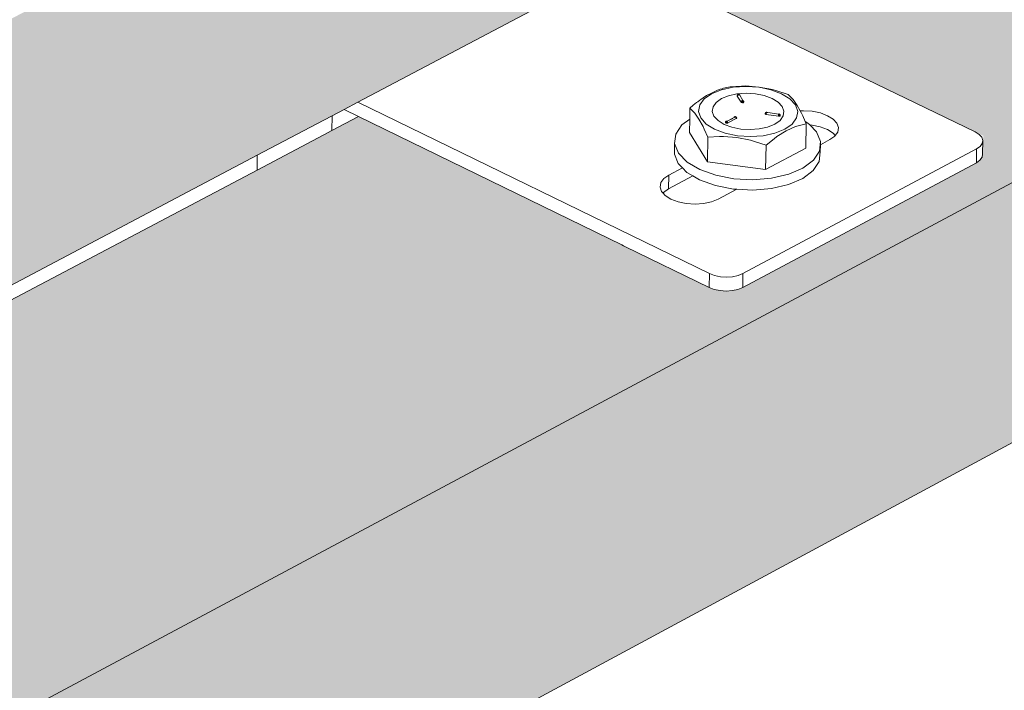
# Model space of a CAD drawing. Units: millimetres. Extents: x 119148 to 151903, y -281454 to -261091.
# Drawn here: x 146888 to 147051, y -275675 to -275564 of the extents above; entities that cross this region are included whole.
import ezdxf

# ---------------------------------------------------------------- set-up
doc = ezdxf.new("R2010")
doc.units = ezdxf.units.MM
for name, color, linetype, lineweight in [('Resysta_Cladding Profile', 132, 'Continuous', 9), ('Resysta_Hatch', 140, 'Continuous', 0), ('Resysta_U Bracket', 63, 'Continuous', 0), ('Substructure by others', 11, 'Continuous', 15)]:
    doc.layers.add(name, color=color, linetype=linetype, lineweight=lineweight)

msp = doc.modelspace()

# ---------------------------------------------------------------- hatches: boundary and pattern name
at = {"layer": 'Resysta_Hatch', "true_color": 0xcc6d28}
h = msp.add_hatch(color=32, dxfattribs=at)
h.dxf.hatch_style = 1
h.paths.add_polyline_path([(145142.9, -276612.93), (145145.47, -276662.25), (148417.33, -274897.8), (148419.96, -274859.15)])
h.paths.add_polyline_path([(145136.08, -276482.26), (145138.68, -276532.07), (145162.22, -276519.63), (146009.17, -276072.07), (146055.47, -276047.61), (146068.36, -276040.8), (146069.64, -276040.12), (146071.58, -276039.09), (146073.77, -276037.94), (146125.06, -276010.84), (146132.38, -276006.97), (146879.55, -275612.14), (146927.49, -275586.8), (146938.49, -275580.99), (146939.81, -275580.29), (146941.83, -275579.23), (146944.09, -275578.03), (146987.86, -275554.9), (146993.14, -275552.11), (147627.1, -275217.11), (147675.78, -275191.38), (147685.28, -275186.37), (147686.62, -275185.66), (147688.67, -275184.58), (147690.96, -275183.37), (147728.76, -275163.39), (147732.48, -275161.43), (148250.58, -274887.65), (148299.39, -274861.85), (148316.02, -274853.06), (148317.98, -274852.03), (148320.03, -274850.94), (148322.33, -274849.73), (148355.42, -274832.25), (148424.26, -274795.87), (148426.91, -274756.94)])
h.paths.add_polyline_path([(145129.2, -276350.28), (145131.82, -276400.58), (145155.49, -276388.34), (146006.83, -275947.78), (146053.35, -275923.71), (146066.3, -275917.01), (146067.59, -275916.34), (146070.06, -275915.06), (146121.59, -275888.39), (146130.63, -275883.72), (146881.11, -275495.35), (146929.25, -275470.44), (146940.3, -275464.73), (146941.63, -275464.04), (146944.19, -275462.71), (146988.14, -275439.97), (146995.17, -275436.33), (147631.53, -275107.03), (147680.38, -275081.75), (147689.91, -275076.81), (147691.26, -275076.12), (147693.85, -275074.77), (147731.78, -275055.15), (147737.27, -275052.31), (148257.04, -274783.33), (148306, -274758), (148322.68, -274749.36), (148324.65, -274748.34), (148327.25, -274747), (148360.43, -274729.83), (148431.24, -274693.19), (148433.91, -274653.97)])
h.paths.add_polyline_path([(145122.24, -276216.97), (145124.89, -276267.78), (145148.69, -276255.73), (146004.47, -275822.33), (146051.21, -275798.66), (146064.23, -275792.07), (146066.23, -275791.05), (146118.01, -275764.83), (146128.87, -275759.33), (146882.69, -275377.56), (146931.03, -275353.08), (146942.12, -275347.47), (146944.19, -275346.42), (146988.32, -275324.07), (146997.22, -275319.56), (147635.99, -274996.1), (147685.02, -274971.23), (147694.58, -274966.39), (147696.68, -274965.33), (147734.73, -274946.05), (147742.1, -274942.32), (148263.56, -274678.24), (148312.67, -274653.37), (148329.4, -274644.89), (148332.12, -274643.51), (148365.4, -274626.66), (148438.27, -274589.76), (148440.96, -274550.25)])
h.paths.add_polyline_path([(145115.22, -276082.32), (145117.89, -276133.65), (145141.82, -276121.79), (146002.09, -275695.71), (146049.06, -275672.44), (146127.08, -275633.8), (146884.28, -275258.76), (146932.82, -275234.72), (146999.28, -275201.8), (147640.49, -274884.21), (147689.69, -274859.84), (147746.97, -274831.47), (148270.12, -274572.35), (148319.38, -274547.96), (148369.54, -274523.11), (148445.35, -274485.56), (148448.06, -274445.77)])
h.paths.add_polyline_path([(145108.12, -275946.3), (145110.82, -275998.15), (145134.89, -275986.5), (145999.68, -275567.89), (146046.88, -275545.05), (146125.28, -275507.09), (146885.88, -275138.92), (146934.63, -275115.33), (147001.36, -275083.02), (147645.02, -274771.46), (147694.39, -274747.56), (147751.88, -274719.73), (148276.74, -274465.67), (148326.14, -274441.76), (148376.45, -274417.4), (148452.49, -274380.6), (148455.21, -274340.51)])
h.paths.add_polyline_path([(145107.23, -275805.92), (145100.95, -275808.89), (145103.68, -275861.27), (145127.88, -275849.83), (145997.25, -275438.87), (146044.68, -275416.45), (146123.47, -275379.21), (146887.5, -275018.04), (146936.45, -274994.9), (147003.46, -274963.23), (147649.59, -274657.79), (147699.14, -274634.37), (147756.83, -274607.1), (148283.4, -274358.18), (148332.95, -274334.76), (148383.42, -274310.9), (148459.68, -274274.85), (148462.42, -274234.47)])
h = msp.add_hatch(color=32, dxfattribs=at)
h.dxf.hatch_style = 1
h.paths.add_polyline_path([(148419.96, -274859.15), (148413.05, -274856.55), (148413, -274857.28), (148382.71, -274873.47), (148380.68, -274873.59), (148378.56, -274873.22), (148378.56, -274873.12), (148322.35, -274851.82), (148317.84, -274854.2), (148315.88, -274855.24), (148299.25, -274864.03), (148250.44, -274889.83), (147731.1, -275164.39), (147787.38, -275188.19), (147787.34, -275189.48), (147787.33, -275189.49), (147787.23, -275191.64), (147786.5, -275192.17), (147752.54, -275210.32), (147750.36, -275210.46), (147748.15, -275210.05), (147748.16, -275209.93), (147691.02, -275185.58), (147686.52, -275187.95), (147685.18, -275188.66), (147675.69, -275193.68), (147627.01, -275219.42), (146993.1, -275554.54), (146990.24, -275556.05), (147047.13, -275583.62), (147047.01, -275584.35), (147046.95, -275587.33), (147045.96, -275588.03), (147006.99, -275608.86), (147005.28, -275609.23), (147003.21, -275609.09), (147001.94, -275608.61), (146988.17, -275601.88), (146987.83, -275601.75), (146987.56, -275601.58), (146944.2, -275580.39), (146939.78, -275582.73), (146938.45, -275583.43), (146927.46, -275589.24), (146879.52, -275614.59), (146132.42, -276009.55), (146127.43, -276012.18), (146183.93, -276044.23), (146184.19, -276045.65), (146184.14, -276045.71), (146184.17, -276048.49), (146182.84, -276049.41), (146137.15, -276073.83), (146135.22, -276074.27), (146133.01, -276074.11), (146131.71, -276073.54), (146073.96, -276040.45), (146069.68, -276042.71), (146068.4, -276043.39), (146055.51, -276050.2), (146009.22, -276074.67), (145162.36, -276522.38), (145140.13, -276534.13), (145195.83, -276572.02), (145195.86, -276573.33), (145196.04, -276576.24), (145194.27, -276578.21), (145194.26, -276577.86), (145140.19, -276606.76), (145138.02, -276607.27), (145135.64, -276607.08), (145135.2, -276606.85), (145136.25, -276607.13), (145137.42, -276607.22), (145138.63, -276607.13), (145139.79, -276606.85), (145140.84, -276606.41), (145140.7, -276603.81), (145139.12, -276604.48), (145136.65, -276604.67), (145134.7, -276604.16), (145073.02, -276561.73), (145072.54, -276561.48), (145071.64, -276561.37), (145071.32, -276562.4), (145071.29, -276563.03), (145071.75, -276571.38), (145136.8, -276616.2), (145142.9, -276612.93)])
h.paths.add_polyline_path([(145077.45, -276567.27), (145073.44, -276569.39), (145073.16, -276564.31)], flags=16)

# ---------------------------------------------------------------- linework, layer by layer
at = {"layer": 'Resysta_Cladding Profile'}
for p, q in [((145142.9, -276612.93), (148419.96, -274859.15)), ((145145.47, -276662.25), (148417.33, -274897.8)), ((146944.09, -275578.03), (146987.86, -275554.9)), ((146941.83, -275579.23), (146944.09, -275578.03)), ((146939.81, -275580.29), (146941.83, -275579.23)), ((146927.49, -275586.8), (146938.49, -275580.99)), ((146938.49, -275580.99), (146939.81, -275580.29)), ((146939.78, -275582.73), (146944.2, -275580.39)), ((146938.45, -275583.43), (146939.78, -275582.73)), ((146927.46, -275589.24), (146938.45, -275583.43)), ((146879.55, -275612.14), (146927.49, -275586.8)), ((146879.52, -275614.59), (146927.46, -275589.24))]:
    msp.add_line(p, q, dxfattribs=at)
at = {"layer": 'Resysta_U Bracket'}
for p, q in [((147045.74, -275582.95), (146990.24, -275556.05)), ((147002.64, -275576.38), (147002.08, -275576.67)), ((147003.96, -275575.99), (147002.33, -275576.65)), ((147003.19, -275576.14), (147002.64, -275576.38)), ((147003.61, -275575.98), (147003.19, -275576.14)), ((147003.75, -275575.93), (147003.61, -275575.98)), ((147004.07, -275575.85), (147003.75, -275575.93)), ((147005.89, -275575.58), (147003.96, -275575.99)), ((147004.3, -275575.75), (147004.07, -275575.85)), ((147004.84, -275575.61), (147004.3, -275575.75)), ((147005.38, -275575.51), (147004.84, -275575.61)), ((147007.28, -275575.41), (147005.38, -275575.51)), ((147007.98, -275575.44), (147005.89, -275575.58)), ((147007.95, -275575.38), (147007.28, -275575.41)), ((147010.1, -275575.58), (147007.95, -275575.38)), ((147010.1, -275575.58), (147007.98, -275575.44)), ((147010.17, -275575.55), (147010.1, -275575.58)), ((147012.39, -275575.98), (147010.17, -275575.55)), ((147012.1, -275575.99), (147010.17, -275575.55)), ((147013.85, -275576.65), (147012.1, -275575.99)), ((147013.06, -275576.18), (147012.39, -275575.98)), ((147014.95, -275576.8), (147013.06, -275576.18)), ((147001.98, -275606.32), (146944.09, -275578.03)), ((147000.08, -275577.97), (146999.85, -275578.11)), ((147000.41, -275577.7), (147000.08, -275577.97)), ((147001.11, -275577.5), (147000.38, -275578.5)), ((147000.54, -275577.61), (147000.41, -275577.7)), ((147000.96, -275577.32), (147000.54, -275577.61)), ((147001.52, -275576.97), (147000.96, -275577.32)), ((147001.11, -275577.5), (147002.33, -275576.65)), ((147002.08, -275576.67), (147001.52, -275576.97)), ((147003.96, -275577.47), (147003.09, -275578.1)), ((147005.13, -275576.99), (147003.96, -275577.47)), ((147006.52, -275576.69), (147005.13, -275576.99)), ((147008.03, -275576.58), (147006.52, -275576.69)), ((147006.59, -275576.95), (147006.56, -275576.98)), ((147006.56, -275577.04), (147006.56, -275576.98)), ((147006.56, -275577.04), (147006.57, -275577.01)), ((147006.57, -275577.07), (147006.56, -275577.04)), ((147006.57, -275577.01), (147006.59, -275576.95)), ((147006.57, -275577.07), (147007.19, -275578.07)), ((147006.59, -275576.95), (147006.6, -275576.9)), ((147006.59, -275576.95), (147006.62, -275576.91)), ((147006.6, -275576.9), (147006.63, -275576.86)), ((147006.6, -275576.9), (147006.62, -275576.91)), ((147006.68, -275576.8), (147006.63, -275576.86)), ((147006.68, -275576.83), (147006.63, -275576.86)), ((147006.63, -275576.86), (147006.65, -275576.83)), ((147006.63, -275576.86), (147006.67, -275576.86)), ((147006.65, -275576.83), (147006.68, -275576.8)), ((147006.68, -275576.83), (147006.65, -275576.83)), ((147006.66, -275576.82), (147006.67, -275576.86)), ((147006.67, -275576.86), (147006.68, -275576.83)), ((147006.68, -275576.8), (147006.74, -275576.78)), ((147006.79, -275576.77), (147006.74, -275576.78)), ((147006.79, -275576.77), (147006.74, -275576.78)), ((147006.74, -275576.78), (147006.75, -275576.82)), ((147006.74, -275576.78), (147006.8, -275576.78)), ((147006.75, -275576.82), (147006.8, -275576.81)), ((147006.79, -275576.84), (147006.75, -275576.82)), ((147006.79, -275576.77), (147006.76, -275576.77)), ((147006.8, -275576.78), (147006.76, -275576.79)), ((147006.8, -275576.81), (147006.76, -275576.79)), ((147006.85, -275576.78), (147006.79, -275576.77)), ((147006.83, -275576.77), (147006.79, -275576.78)), ((147006.84, -275576.8), (147006.79, -275576.78)), ((147006.84, -275576.8), (147006.79, -275576.8)), ((147006.79, -275576.84), (147006.79, -275576.8)), ((147006.81, -275576.82), (147006.79, -275576.84)), ((147006.8, -275576.9), (147006.79, -275576.84)), ((147006.83, -275576.84), (147006.79, -275576.84)), ((147006.83, -275576.85), (147006.79, -275576.89)), ((147006.8, -275576.78), (147006.84, -275576.79)), ((147006.84, -275576.79), (147006.8, -275576.81)), ((147006.84, -275576.8), (147006.8, -275576.81)), ((147006.8, -275576.9), (147006.85, -275576.89)), ((147006.84, -275576.8), (147006.85, -275576.78)), ((147006.9, -275576.79), (147006.84, -275576.8)), ((147006.9, -275576.79), (147006.84, -275576.79)), ((147006.9, -275576.8), (147006.84, -275576.79)), ((147006.89, -275576.81), (147006.84, -275576.79)), ((147006.9, -275576.79), (147006.85, -275576.78)), ((147006.85, -275576.89), (147006.87, -275576.91)), ((147006.92, -275576.81), (147006.88, -275576.8)), ((147006.94, -275576.82), (147006.9, -275576.79)), ((147006.97, -275576.85), (147006.94, -275576.82)), ((147006.99, -275576.88), (147006.97, -275576.85)), ((147007.5, -275577.8), (147006.99, -275576.88)), ((147007.19, -275578.07), (147007.21, -275578.1)), ((147007.22, -275577.93), (147007.26, -275577.88)), ((147007.22, -275577.93), (147007.28, -275577.9)), ((147007.22, -275577.93), (147007.24, -275577.95)), ((147007.24, -275577.95), (147007.28, -275577.9)), ((147007.24, -275577.95), (147007.28, -275577.98)), ((147007.26, -275577.88), (147007.3, -275577.84)), ((147007.26, -275577.88), (147007.28, -275577.9)), ((147007.26, -275578.06), (147007.31, -275578.05)), ((147007.26, -275578.06), (147007.31, -275578.11)), ((147007.3, -275577.84), (147007.28, -275577.9)), ((147007.28, -275577.9), (147007.32, -275577.89)), ((147007.28, -275577.9), (147007.32, -275577.89)), ((147007.28, -275577.9), (147007.28, -275577.98)), ((147007.28, -275577.9), (147007.34, -275577.93)), ((147007.3, -275577.84), (147007.36, -275577.81)), ((147007.3, -275577.84), (147007.36, -275577.85)), ((147007.31, -275578.11), (147007.31, -275578.05)), ((147007.36, -275577.85), (147007.32, -275577.89)), ((147007.32, -275577.89), (147007.39, -275577.91)), ((147007.34, -275577.93), (147007.32, -275577.89)), ((147007.34, -275577.93), (147007.39, -275577.91)), ((147007.45, -275577.8), (147007.36, -275577.81)), ((147007.36, -275577.85), (147007.36, -275577.81)), ((147007.4, -275577.81), (147007.36, -275577.81)), ((147007.36, -275577.85), (147007.4, -275577.81)), ((147007.36, -275577.85), (147007.42, -275577.86)), ((147007.37, -275578), (147007.42, -275578.01)), ((147007.37, -275578.06), (147007.37, -275578)), ((147007.37, -275578), (147007.42, -275578.07)), ((147007.37, -275578.06), (147007.42, -275578.07)), ((147007.45, -275577.8), (147007.4, -275577.81)), ((147007.42, -275577.86), (147007.4, -275577.81)), ((147007.42, -275577.86), (147007.45, -275577.8)), ((147007.42, -275577.86), (147007.46, -275577.85)), ((147007.42, -275578.01), (147007.48, -275578.03)), ((147007.42, -275578.07), (147007.42, -275578.01)), ((147007.42, -275578.07), (147007.48, -275578.03)), ((147007.42, -275578.13), (147007.42, -275578.07)), ((147007.42, -275578.07), (147007.48, -275578.09)), ((147007.42, -275578.13), (147007.48, -275578.09)), ((147007.45, -275577.8), (147007.5, -275577.8)), ((147007.46, -275577.85), (147007.45, -275577.8)), ((147007.49, -275577.91), (147007.46, -275577.85)), ((147007.47, -275577.94), (147007.49, -275577.91)), ((147007.47, -275577.94), (147007.49, -275577.91)), ((147007.47, -275577.94), (147007.52, -275577.96)), ((147007.48, -275578.03), (147007.53, -275578.02)), ((147007.48, -275578.09), (147007.48, -275578.03)), ((147007.55, -275577.95), (147007.49, -275577.91)), ((147007.52, -275577.96), (147007.49, -275577.91)), ((147007.5, -275577.8), (147007.53, -275577.83)), ((147007.52, -275577.86), (147007.53, -275577.83)), ((147007.56, -275577.9), (147007.52, -275577.86)), ((147007.52, -275577.86), (147007.56, -275577.86)), ((147007.52, -275577.96), (147007.55, -275577.95)), ((147007.53, -275578.02), (147007.52, -275577.96)), ((147007.53, -275577.83), (147007.57, -275577.84)), ((147007.58, -275577.86), (147007.53, -275577.83)), ((147007.56, -275577.86), (147007.53, -275577.83)), ((147007.55, -275577.95), (147007.56, -275577.9)), ((147007.57, -275578.01), (147007.55, -275577.95)), ((147007.55, -275577.95), (147007.6, -275577.95)), ((147007.56, -275577.86), (147007.57, -275577.84)), ((147007.58, -275577.86), (147007.56, -275577.86)), ((147007.56, -275577.9), (147007.56, -275577.86)), ((147007.58, -275577.86), (147007.56, -275577.9)), ((147007.6, -275577.95), (147007.56, -275577.9)), ((147007.58, -275577.86), (147007.57, -275577.84)), ((147007.57, -275578.01), (147007.6, -275577.95)), ((147007.61, -275577.88), (147007.58, -275577.86)), ((147007.6, -275577.95), (147007.64, -275577.95)), ((147007.61, -275577.88), (147007.63, -275577.92)), ((147007.62, -275578.04), (147007.64, -275577.98)), ((147007.62, -275578.04), (147007.65, -275578.01)), ((147007.62, -275578.1), (147007.62, -275578.04)), ((147007.63, -275577.92), (147007.64, -275577.98)), ((147007.64, -275577.95), (147007.63, -275577.92)), ((147007.65, -275578.01), (147007.63, -275577.92)), ((147007.65, -275578.01), (147007.64, -275577.95)), ((147007.65, -275578.01), (147007.64, -275577.98)), ((147008.03, -275576.58), (147009.57, -275576.67)), ((147009.57, -275576.67), (147011.02, -275576.97)), ((147011.02, -275576.97), (147012.29, -275577.44)), ((147012.29, -275577.44), (147013.3, -275578.05)), ((147013.3, -275578.05), (147013.96, -275578.77)), ((147015.22, -275577.5), (147013.85, -275576.65)), ((147015.54, -275577.39), (147014.95, -275576.8)), ((147016.14, -275578.5), (147015.22, -275577.5)), ((147015.75, -275577.61), (147015.54, -275577.39)), ((147016.44, -275578.6), (147015.75, -275577.61)), ((146941.83, -275579.23), (146944.2, -275580.39)), ((146998.73, -275580.83), (146998.76, -275579.03)), ((146999.3, -275578.55), (146998.76, -275579.03)), ((146998.76, -275579.03), (146999.35, -275579.62)), ((146999.85, -275578.11), (146999.3, -275578.55)), ((146999.35, -275579.62), (146999.56, -275579.84)), ((147000.38, -275578.5), (147000.2, -275579.57)), ((147000.55, -275580.65), (147000.2, -275579.57)), ((147002.45, -275579.6), (147002.57, -275578.82)), ((147002.45, -275579.6), (147002.73, -275580.37)), ((147002.57, -275578.82), (147003.09, -275578.1)), ((147007.21, -275578.1), (147007.25, -275578.12)), ((147007.25, -275578.12), (147007.31, -275578.11)), ((147007.31, -275578.11), (147007.36, -275578.12)), ((147007.36, -275578.12), (147007.42, -275578.13)), ((147007.42, -275578.13), (147007.48, -275578.15)), ((147007.48, -275578.15), (147007.54, -275578.14)), ((147007.54, -275578.14), (147007.59, -275578.12)), ((147007.59, -275578.12), (147007.62, -275578.1)), ((147013.96, -275578.77), (147014.25, -275579.55)), ((147014.25, -275579.55), (147014.13, -275580.32)), ((147016.14, -275578.5), (147016.52, -275579.57)), ((147016.52, -275579.57), (147016.34, -275580.65)), ((147016.94, -275579.49), (147016.44, -275578.6)), ((147017.49, -275579.46), (147016.94, -275579.49)), ((147017.13, -275579.84), (147016.94, -275579.49)), ((147018.92, -275579.55), (147017.49, -275579.46)), ((147020.27, -275579.83), (147018.92, -275579.55)), ((146939.78, -275582.73), (146939.81, -275580.29)), ((146944.2, -275580.39), (146987.56, -275601.58)), ((146997.42, -275581.81), (146998.73, -275580.83)), ((146998.69, -275583.05), (146998.73, -275580.83)), ((146999.56, -275579.84), (147000.25, -275580.83)), ((147000.25, -275580.83), (147000.93, -275582.07)), ((147001.46, -275581.65), (147000.55, -275580.65)), ((147002.73, -275580.37), (147003.4, -275581.09)), ((147003.4, -275581.09), (147004.4, -275581.71)), ((147004.62, -275581.36), (147004.63, -275581.31)), ((147004.62, -275581.36), (147004.65, -275581.34)), ((147004.66, -275581.26), (147004.63, -275581.31)), ((147004.63, -275581.31), (147004.65, -275581.34)), ((147004.65, -275581.29), (147004.64, -275581.37)), ((147004.66, -275581.26), (147004.65, -275581.29)), ((147004.65, -275581.34), (147004.66, -275581.26)), ((147004.69, -275581.26), (147004.65, -275581.29)), ((147004.65, -275581.34), (147004.65, -275581.29)), ((147004.65, -275581.34), (147004.68, -275581.34)), ((147004.66, -275581.4), (147004.65, -275581.34)), ((147004.69, -275581.22), (147004.66, -275581.26)), ((147004.66, -275581.26), (147004.7, -275581.23)), ((147004.66, -275581.26), (147004.72, -275581.25)), ((147004.69, -275581.26), (147004.66, -275581.26)), ((147004.66, -275581.32), (147004.72, -275581.29)), ((147004.68, -275581.34), (147004.72, -275581.29)), ((147004.73, -275581.19), (147004.69, -275581.22)), ((147004.69, -275581.22), (147004.73, -275581.19)), ((147004.69, -275581.22), (147004.72, -275581.25)), ((147004.73, -275581.19), (147004.7, -275581.23)), ((147004.7, -275581.23), (147004.74, -275581.22)), ((147004.72, -275581.25), (147004.74, -275581.22)), ((147004.72, -275581.25), (147004.78, -275581.23)), ((147004.72, -275581.25), (147004.76, -275581.28)), ((147004.72, -275581.25), (147004.72, -275581.29)), ((147004.72, -275581.29), (147004.76, -275581.28)), ((147004.73, -275581.34), (147004.72, -275581.29)), ((147004.73, -275581.19), (147004.78, -275581.17)), ((147004.73, -275581.19), (147004.78, -275581.18)), ((147004.73, -275581.19), (147004.8, -275581.19)), ((147004.73, -275581.19), (147004.78, -275581.23)), ((147004.73, -275581.34), (147004.77, -275581.35)), ((147004.78, -275581.18), (147004.74, -275581.22)), ((147004.78, -275581.23), (147004.76, -275581.28)), ((147004.76, -275581.28), (147004.8, -275581.27)), ((147004.76, -275581.28), (147004.83, -275581.3)), ((147004.77, -275581.35), (147004.83, -275581.3)), ((147004.78, -275581.17), (147004.84, -275581.17)), ((147004.8, -275581.19), (147004.78, -275581.23)), ((147004.78, -275581.23), (147004.83, -275581.22)), ((147004.78, -275581.23), (147004.8, -275581.27)), ((147004.84, -275581.17), (147004.8, -275581.19)), ((147004.8, -275581.19), (147004.84, -275581.17)), ((147004.83, -275581.22), (147004.8, -275581.19)), ((147004.8, -275581.19), (147004.89, -275581.2)), ((147004.8, -275581.27), (147004.83, -275581.22)), ((147004.8, -275581.27), (147004.86, -275581.25)), ((147004.83, -275581.3), (147004.8, -275581.27)), ((147004.82, -275581.36), (147004.83, -275581.3)), ((147004.89, -275581.2), (147004.83, -275581.22)), ((147004.89, -275581.2), (147004.83, -275581.22)), ((147004.86, -275581.25), (147004.83, -275581.22)), ((147004.83, -275581.3), (147004.86, -275581.25)), ((147004.89, -275581.2), (147004.84, -275581.17)), ((147004.86, -275581.25), (147004.89, -275581.2)), ((147004.86, -275581.25), (147004.93, -275581.23)), ((147004.86, -275581.25), (147004.9, -275581.3)), ((147004.92, -275581.27), (147004.86, -275581.25)), ((147006.06, -275580.55), (147004.89, -275581.2)), ((147004.89, -275581.2), (147005.85, -275580.72)), ((147004.9, -275581.3), (147004.92, -275581.27)), ((147004.9, -275581.3), (147004.97, -275581.28)), ((147004.95, -275581.32), (147004.9, -275581.3)), ((147004.9, -275581.3), (147004.95, -275581.32)), ((147004.92, -275581.27), (147004.93, -275581.23)), ((147004.97, -275581.28), (147004.92, -275581.27)), ((147004.92, -275581.39), (147004.95, -275581.32)), ((147004.95, -275581.32), (147004.97, -275581.28)), ((147006.41, -275580.75), (147005.03, -275581.48)), ((147006.11, -275580.53), (147006.06, -275580.55)), ((147006.06, -275580.6), (147006.06, -275580.55)), ((147006.13, -275580.47), (147006.07, -275580.5)), ((147006.09, -275580.48), (147006.07, -275580.5)), ((147006.13, -275580.47), (147006.11, -275580.53)), ((147006.16, -275580.44), (147006.13, -275580.47)), ((147006.22, -275580.43), (147006.16, -275580.44)), ((147006.23, -275580.42), (147006.17, -275580.43)), ((147006.17, -275580.43), (147006.22, -275580.43)), ((147006.22, -275580.49), (147006.22, -275580.43)), ((147006.3, -275580.43), (147006.22, -275580.43)), ((147006.28, -275580.44), (147006.22, -275580.43)), ((147006.27, -275580.49), (147006.22, -275580.43)), ((147006.23, -275580.46), (147006.22, -275580.43)), ((147006.22, -275580.43), (147006.28, -275580.44)), ((147006.26, -275580.49), (147006.22, -275580.49)), ((147006.28, -275580.44), (147006.23, -275580.46)), ((147006.34, -275580.51), (147006.27, -275580.49)), ((147006.3, -275580.43), (147006.28, -275580.44)), ((147006.36, -275580.46), (147006.3, -275580.43)), ((147006.36, -275580.46), (147006.32, -275580.44)), ((147006.36, -275580.46), (147006.34, -275580.51)), ((147006.34, -275580.56), (147006.34, -275580.51)), ((147006.39, -275580.53), (147006.34, -275580.51)), ((147006.39, -275580.53), (147006.34, -275580.56)), ((147006.39, -275580.61), (147006.34, -275580.56)), ((147006.38, -275580.52), (147006.35, -275580.48)), ((147006.41, -275580.51), (147006.36, -275580.46)), ((147006.39, -275580.53), (147006.36, -275580.46)), ((147006.42, -275580.56), (147006.38, -275580.52)), ((147006.41, -275580.51), (147006.39, -275580.53)), ((147006.4, -275580.58), (147006.39, -275580.53)), ((147006.43, -275580.53), (147006.39, -275580.53)), ((147006.43, -275580.55), (147006.39, -275580.53)), ((147006.39, -275580.61), (147006.4, -275580.58)), ((147006.43, -275580.6), (147006.39, -275580.61)), ((147006.39, -275580.66), (147006.39, -275580.61)), ((147006.39, -275580.66), (147006.43, -275580.64)), ((147006.39, -275580.66), (147006.44, -275580.69)), ((147006.4, -275580.58), (147006.42, -275580.56)), ((147006.43, -275580.64), (147006.4, -275580.58)), ((147006.43, -275580.6), (147006.4, -275580.58)), ((147006.43, -275580.53), (147006.41, -275580.51)), ((147006.45, -275580.58), (147006.41, -275580.51)), ((147006.43, -275580.55), (147006.41, -275580.51)), ((147006.41, -275580.75), (147006.44, -275580.75)), ((147006.45, -275580.58), (147006.43, -275580.53)), ((147006.45, -275580.58), (147006.43, -275580.55)), ((147006.43, -275580.6), (147006.43, -275580.55)), ((147006.45, -275580.58), (147006.43, -275580.6)), ((147006.46, -275580.63), (147006.43, -275580.6)), ((147006.44, -275580.69), (147006.43, -275580.64)), ((147006.44, -275580.75), (147006.46, -275580.72)), ((147006.46, -275580.63), (147006.45, -275580.58)), ((147006.46, -275580.66), (147006.46, -275580.61)), ((147006.47, -275580.66), (147006.46, -275580.63)), ((147006.46, -275580.72), (147006.47, -275580.66)), ((147011.19, -275579.88), (147011.17, -275579.93)), ((147011.17, -275579.99), (147011.17, -275579.93)), ((147011.17, -275579.93), (147011.17, -275579.96)), ((147011.17, -275579.93), (147011.21, -275579.96)), ((147011.17, -275579.96), (147011.21, -275580.02)), ((147011.17, -275579.96), (147011.17, -275579.99)), ((147011.17, -275579.96), (147011.21, -275579.96)), ((147011.17, -275579.99), (147011.18, -275580.02)), ((147011.2, -275579.84), (147011.18, -275579.9)), ((147011.18, -275580.02), (147011.21, -275580.02)), ((147011.19, -275579.85), (147011.22, -275579.81)), ((147011.19, -275579.88), (147011.19, -275579.85)), ((147011.23, -275579.9), (147011.19, -275579.88)), ((147011.22, -275579.83), (147011.21, -275579.88)), ((147011.21, -275579.88), (147011.25, -275579.83)), ((147011.21, -275579.88), (147011.23, -275579.9)), ((147011.21, -275579.96), (147011.23, -275579.9)), ((147011.21, -275580.02), (147011.21, -275579.96)), ((147011.21, -275580.02), (147011.25, -275580.04)), ((147011.24, -275579.78), (147011.22, -275579.81)), ((147011.22, -275579.81), (147011.25, -275579.83)), ((147011.23, -275579.9), (147011.25, -275579.83)), ((147011.28, -275579.89), (147011.23, -275579.9)), ((147011.31, -275579.75), (147011.24, -275579.78)), ((147011.24, -275579.78), (147011.28, -275579.76)), ((147011.24, -275579.78), (147011.29, -275579.83)), ((147011.25, -275580.04), (147011.3, -275580.06)), ((147011.26, -275579.79), (147011.3, -275579.79)), ((147011.36, -275579.73), (147011.28, -275579.75)), ((147011.28, -275579.76), (147011.31, -275579.75)), ((147011.28, -275579.89), (147011.29, -275579.83)), ((147011.28, -275579.9), (147011.34, -275579.85)), ((147011.28, -275579.89), (147011.32, -275579.91)), ((147011.28, -275579.9), (147011.32, -275579.91)), ((147011.29, -275579.83), (147011.3, -275579.79)), ((147011.29, -275579.83), (147011.33, -275579.82)), ((147011.3, -275579.79), (147011.35, -275579.76)), ((147011.3, -275579.79), (147011.33, -275579.82)), ((147011.3, -275580.06), (147011.35, -275580.07)), ((147011.31, -275579.75), (147011.36, -275579.73)), ((147011.33, -275579.73), (147011.31, -275579.75)), ((147011.31, -275579.75), (147011.34, -275579.77)), ((147011.31, -275579.97), (147011.32, -275579.91)), ((147011.32, -275579.91), (147011.34, -275579.85)), ((147011.32, -275579.91), (147011.35, -275579.86)), ((147011.32, -275579.91), (147011.37, -275579.92)), ((147011.33, -275579.73), (147011.36, -275579.73)), ((147011.36, -275579.73), (147011.33, -275579.73)), ((147011.33, -275579.82), (147011.34, -275579.77)), ((147011.33, -275579.82), (147011.39, -275579.81)), ((147011.33, -275579.82), (147011.34, -275579.85)), ((147011.39, -275579.81), (147011.34, -275579.77)), ((147011.4, -275579.77), (147011.34, -275579.77)), ((147011.37, -275579.72), (147011.35, -275579.74)), ((147011.39, -275579.73), (147011.35, -275579.74)), ((147011.35, -275579.86), (147011.39, -275579.81)), ((147011.35, -275579.86), (147011.37, -275579.92)), ((147013.35, -275580.34), (147011.35, -275580.07)), ((147011.4, -275579.72), (147011.36, -275579.73)), ((147011.39, -275579.73), (147011.36, -275579.73)), ((147011.4, -275579.72), (147011.37, -275579.72)), ((147011.37, -275579.72), (147011.44, -275579.72)), ((147011.39, -275579.73), (147011.43, -275579.74)), ((147011.39, -275579.73), (147011.41, -275579.77)), ((147011.39, -275579.81), (147011.4, -275579.77)), ((147011.43, -275579.74), (147011.4, -275579.77)), ((147011.61, -275579.75), (147011.43, -275579.74)), ((147013.4, -275580), (147011.61, -275579.75)), ((147013.62, -275581.05), (147012.74, -275581.67)), ((147013.35, -275580.28), (147013.41, -275580.29)), ((147013.35, -275580.34), (147013.35, -275580.28)), ((147013.35, -275580.28), (147013.41, -275580.34)), ((147013.41, -275580.34), (147013.35, -275580.34)), ((147013.36, -275580.19), (147013.37, -275580.13)), ((147013.36, -275580.19), (147013.41, -275580.16)), ((147013.36, -275580.19), (147013.41, -275580.22)), ((147013.37, -275580.13), (147013.41, -275580.1)), ((147013.37, -275580.13), (147013.41, -275580.1)), ((147013.37, -275580.13), (147013.41, -275580.16)), ((147013.41, -275580.16), (147013.37, -275580.13)), ((147013.37, -275580.13), (147013.45, -275580.13)), ((147013.38, -275580.05), (147013.41, -275580.1)), ((147013.46, -275579.99), (147013.4, -275580)), ((147013.4, -275580), (147013.42, -275580.03)), ((147013.4, -275580), (147013.45, -275580.01)), ((147013.45, -275580.01), (147013.41, -275579.99)), ((147013.45, -275580.13), (147013.41, -275580.1)), ((147013.41, -275580.16), (147013.45, -275580.13)), ((147013.41, -275580.22), (147013.41, -275580.16)), ((147013.41, -275580.22), (147013.41, -275580.16)), ((147013.41, -275580.22), (147013.46, -275580.22)), ((147013.41, -275580.34), (147013.41, -275580.29)), ((147013.47, -275580.34), (147013.41, -275580.34)), ((147013.45, -275580.01), (147013.42, -275580.03)), ((147013.45, -275580.07), (147013.42, -275580.03)), ((147013.48, -275580.06), (147013.42, -275580.03)), ((147013.49, -275580.03), (147013.42, -275580.03)), ((147013.5, -275580.05), (147013.44, -275580.01)), ((147013.45, -275580.04), (147013.46, -275579.99)), ((147013.49, -275580.03), (147013.45, -275580.01)), ((147013.45, -275580.07), (147013.45, -275580.04)), ((147013.5, -275580.05), (147013.45, -275580.04)), ((147013.5, -275580.05), (147013.45, -275580.08)), ((147013.45, -275580.07), (147013.48, -275580.06)), ((147013.51, -275580.11), (147013.45, -275580.07)), ((147013.51, -275580.15), (147013.45, -275580.13)), ((147013.49, -275580.03), (147013.46, -275579.99)), ((147013.46, -275580.22), (147013.5, -275580.18)), ((147013.47, -275580.28), (147013.46, -275580.22)), ((147013.46, -275580.22), (147013.52, -275580.24)), ((147013.47, -275580.28), (147013.52, -275580.24)), ((147013.47, -275580.34), (147013.47, -275580.28)), ((147013.47, -275580.28), (147013.53, -275580.3)), ((147013.47, -275580.34), (147013.53, -275580.3)), ((147013.53, -275580.36), (147013.47, -275580.34)), ((147013.54, -275580.04), (147013.49, -275580.03)), ((147013.54, -275580.08), (147013.49, -275580.03)), ((147013.51, -275580.11), (147013.49, -275580.03)), ((147013.57, -275580.08), (147013.49, -275580.03)), ((147013.53, -275580.03), (147013.5, -275580.01)), ((147013.56, -275580.11), (147013.5, -275580.05)), ((147013.51, -275580.09), (147013.5, -275580.05)), ((147013.5, -275580.18), (147013.51, -275580.11)), ((147013.5, -275580.18), (147013.54, -275580.16)), ((147013.52, -275580.24), (147013.5, -275580.18)), ((147013.55, -275580.12), (147013.51, -275580.11)), ((147013.54, -275580.16), (147013.51, -275580.11)), ((147013.51, -275580.15), (147013.54, -275580.16)), ((147013.52, -275580.24), (147013.54, -275580.16)), ((147013.52, -275580.24), (147013.56, -275580.22)), ((147013.53, -275580.3), (147013.52, -275580.24)), ((147013.56, -275580.05), (147013.53, -275580.03)), ((147013.57, -275580.34), (147013.53, -275580.36)), ((147013.57, -275580.08), (147013.54, -275580.04)), ((147013.57, -275580.08), (147013.54, -275580.08)), ((147013.54, -275580.16), (147013.55, -275580.12)), ((147013.54, -275580.16), (147013.59, -275580.2)), ((147013.56, -275580.22), (147013.54, -275580.16)), ((147013.56, -275580.11), (147013.55, -275580.07)), ((147013.58, -275580.09), (147013.55, -275580.07)), ((147013.55, -275580.12), (147013.57, -275580.08)), ((147013.55, -275580.12), (147013.6, -275580.12)), ((147013.58, -275580.09), (147013.56, -275580.05)), ((147013.58, -275580.09), (147013.56, -275580.11)), ((147013.56, -275580.22), (147013.59, -275580.2)), ((147013.6, -275580.09), (147013.57, -275580.08)), ((147013.6, -275580.12), (147013.57, -275580.08)), ((147013.58, -275580.12), (147013.57, -275580.08)), ((147013.61, -275580.32), (147013.57, -275580.34)), ((147013.6, -275580.14), (147013.58, -275580.09)), ((147013.62, -275580.14), (147013.58, -275580.09)), ((147013.59, -275580.2), (147013.61, -275580.17)), ((147013.61, -275580.26), (147013.59, -275580.2)), ((147013.59, -275580.2), (147013.63, -275580.23)), ((147013.6, -275580.12), (147013.6, -275580.09)), ((147013.61, -275580.17), (147013.6, -275580.12)), ((147013.61, -275580.17), (147013.63, -275580.2)), ((147013.63, -275580.23), (147013.61, -275580.17)), ((147013.61, -275580.26), (147013.61, -275580.17)), ((147013.61, -275580.26), (147013.63, -275580.23)), ((147013.63, -275580.29), (147013.61, -275580.32)), ((147014.13, -275580.32), (147013.62, -275581.05)), ((147013.63, -275580.23), (147013.63, -275580.2)), ((147013.63, -275580.26), (147013.63, -275580.2)), ((147013.63, -275580.23), (147013.63, -275580.26)), ((147013.63, -275580.26), (147013.63, -275580.29)), ((147016.34, -275580.65), (147015.61, -275581.65)), ((147017.34, -275580.29), (147017.13, -275579.84)), ((147017.76, -275581.24), (147017.34, -275580.29)), ((147017.76, -275581.24), (147018.21, -275581.51)), ((147017.92, -275581.6), (147017.76, -275581.24)), ((147021.45, -275580.28), (147020.27, -275579.83)), ((147022.38, -275580.85), (147021.45, -275580.28)), ((147022.99, -275581.53), (147022.38, -275580.85)), ((146996.43, -275583.3), (146997.42, -275581.81)), ((147000.93, -275582.07), (147001.14, -275582.52)), ((147001.14, -275582.52), (147001.71, -275583.84)), ((147002.83, -275582.51), (147001.46, -275581.65)), ((147004.58, -275583.17), (147002.83, -275582.51)), ((147005.67, -275582.18), (147004.4, -275581.71)), ((147004.62, -275581.36), (147004.66, -275581.4)), ((147004.62, -275581.36), (147004.62, -275581.43)), ((147004.62, -275581.43), (147004.66, -275581.4)), ((147004.63, -275581.46), (147004.62, -275581.43)), ((147004.62, -275581.43), (147004.66, -275581.45)), ((147004.66, -275581.45), (147004.63, -275581.46)), ((147004.66, -275581.4), (147004.68, -275581.34)), ((147004.66, -275581.4), (147004.71, -275581.39)), ((147004.66, -275581.4), (147004.7, -275581.45)), ((147004.66, -275581.45), (147004.66, -275581.4)), ((147004.66, -275581.45), (147004.7, -275581.45)), ((147004.7, -275581.51), (147004.66, -275581.45)), ((147004.68, -275581.34), (147004.71, -275581.39)), ((147004.7, -275581.45), (147004.71, -275581.39)), ((147004.7, -275581.45), (147004.76, -275581.41)), ((147004.7, -275581.45), (147004.75, -275581.47)), ((147004.75, -275581.53), (147004.7, -275581.51)), ((147004.71, -275581.39), (147004.76, -275581.41)), ((147004.75, -275581.47), (147004.76, -275581.41)), ((147004.8, -275581.51), (147004.75, -275581.53)), ((147004.76, -275581.41), (147004.77, -275581.35)), ((147004.76, -275581.41), (147004.82, -275581.36)), ((147004.76, -275581.41), (147004.81, -275581.42)), ((147004.77, -275581.35), (147004.82, -275581.36)), ((147004.86, -275581.51), (147004.8, -275581.51)), ((147004.81, -275581.42), (147004.82, -275581.36)), ((147004.86, -275581.51), (147004.92, -275581.45)), ((147004.86, -275581.51), (147004.87, -275581.46)), ((147004.92, -275581.51), (147004.86, -275581.51)), ((147004.87, -275581.46), (147004.92, -275581.45)), ((147004.87, -275581.46), (147004.92, -275581.45)), ((147004.92, -275581.45), (147004.92, -275581.39)), ((147004.92, -275581.51), (147004.92, -275581.45)), ((147004.98, -275581.53), (147004.92, -275581.51)), ((147004.98, -275581.47), (147005.02, -275581.42)), ((147004.98, -275581.47), (147005.03, -275581.48)), ((147005.03, -275581.48), (147004.98, -275581.53)), ((147005.03, -275581.48), (147005.02, -275581.42)), ((147005.67, -275582.18), (147007.13, -275582.48)), ((147007.13, -275582.48), (147008.67, -275582.57)), ((147008.67, -275582.57), (147010.18, -275582.46)), ((147011.57, -275582.16), (147010.18, -275582.46)), ((147012.74, -275581.67), (147011.57, -275582.16)), ((147014.39, -275582.51), (147012.76, -275583.17)), ((147013.08, -275583.71), (147014.62, -275582.76)), ((147015.61, -275581.65), (147014.39, -275582.51)), ((147014.62, -275582.76), (147016.15, -275582.07)), ((147016.15, -275582.07), (147016.61, -275581.94)), ((147016.61, -275581.94), (147017.92, -275581.6)), ((147017.84, -275585.62), (147017.92, -275581.6)), ((147018.21, -275581.51), (147018.5, -275581.81)), ((147018.88, -275581.83), (147018.5, -275581.81)), ((147018.5, -275581.81), (147019.62, -275582.96)), ((147020.23, -275582.11), (147018.88, -275581.83)), ((147019.62, -275582.96), (147020.27, -275584.54)), ((147021.41, -275582.56), (147020.23, -275582.11)), ((147022.34, -275583.14), (147021.41, -275582.56)), ((147023.24, -275582.25), (147022.99, -275581.53)), ((147023.12, -275582.98), (147023.24, -275582.25)), ((147046.39, -275583.36), (147045.74, -275582.95)), ((146996.25, -275584.89), (146996.43, -275583.3)), ((146998.69, -275583.05), (147001.64, -275587.86)), ((147001.64, -275587.86), (147001.71, -275583.84)), ((147001.71, -275583.84), (147003.62, -275583.73)), ((147003.62, -275583.73), (147004.29, -275583.71)), ((147004.29, -275583.71), (147006.52, -275583.88)), ((147006.59, -275583.58), (147004.58, -275583.17)), ((147006.52, -275583.88), (147008.74, -275584.31)), ((147008.72, -275583.73), (147006.59, -275583.58)), ((147010.82, -275583.58), (147008.72, -275583.73)), ((147008.74, -275584.31), (147009.41, -275584.51)), ((147009.41, -275584.51), (147011.3, -275585.13)), ((147012.76, -275583.17), (147010.82, -275583.58)), ((147011.3, -275585.13), (147012.62, -275584.07)), ((147012.62, -275584.07), (147013.08, -275583.71)), ((147020.27, -275584.54), (147020.09, -275586.13)), ((147020.26, -275585.06), (147021.81, -275584.23)), ((147020.26, -275585.06), (147020.27, -275584.54)), ((147021.81, -275584.23), (147022.63, -275583.65)), ((147022.71, -275583.55), (147022.34, -275583.14)), ((147022.63, -275583.65), (147022.71, -275583.55)), ((147022.71, -275583.55), (147023.12, -275582.98)), ((147046.83, -275583.84), (147046.39, -275583.36)), ((147047.01, -275584.35), (147046.83, -275583.84)), ((147046.92, -275584.86), (147047.01, -275584.35)), ((147046.96, -275586.63), (147047.01, -275584.35)), ((146996.22, -275586.6), (146996.25, -275584.89)), ((146996.88, -275586.47), (146996.25, -275584.89)), ((147007.5, -275606.32), (147046, -275585.74)), ((147011.23, -275589.15), (147011.3, -275585.13)), ((147011.23, -275589.15), (147017.84, -275585.62)), ((147020.09, -275586.13), (147019.11, -275587.62)), ((147020.23, -275586.25), (147020.26, -275585.06)), ((147045.96, -275588.03), (147046, -275585.74)), ((147046, -275585.74), (147046.58, -275585.34)), ((147046.58, -275585.34), (147046.92, -275584.86)), ((146996.85, -275588.18), (146996.22, -275586.6)), ((146998.29, -275587.92), (146996.88, -275586.47)), ((147019.11, -275587.62), (147017.38, -275588.91)), ((147020.23, -275586.25), (147020.06, -275587.84)), ((147045.96, -275588.03), (147046.54, -275587.62)), ((147046.54, -275587.62), (147046.88, -275587.14)), ((147046.88, -275587.14), (147046.96, -275586.63)), ((146997.52, -275588.87), (146995.29, -275590.06)), ((146997.52, -275588.87), (146996.85, -275588.18)), ((146998.26, -275589.64), (146997.52, -275588.87)), ((147000.39, -275589.16), (146998.29, -275587.92)), ((147003.02, -275590.1), (147000.39, -275589.16)), ((147001.64, -275587.86), (147011.23, -275589.15)), ((147007.46, -275608.61), (147045.96, -275588.03)), ((147017.38, -275588.91), (147015.04, -275589.92)), ((147019.08, -275589.33), (147017.35, -275590.63)), ((147020.06, -275587.84), (147019.08, -275589.33)), ((146994.47, -275590.64), (146993.97, -275591.31)), ((146995.29, -275590.06), (146994.47, -275590.64)), ((146995.25, -275592.34), (146995.29, -275590.06)), ((146999.24, -275590.22), (146995.25, -275592.34)), ((146999.24, -275590.22), (146998.26, -275589.64)), ((147000.36, -275590.88), (146999.24, -275590.22)), ((147002.99, -275591.81), (147000.36, -275590.88)), ((147006, -275590.67), (147003.02, -275590.1)), ((147009.15, -275590.83), (147006, -275590.67)), ((147012.23, -275590.58), (147009.15, -275590.83)), ((147015.04, -275589.92), (147012.23, -275590.58)), ((147017.35, -275590.63), (147015.01, -275591.64)), ((146993.97, -275591.31), (146993.85, -275592.04)), ((146993.85, -275592.04), (146994.1, -275592.77)), ((146995.25, -275592.34), (146994.43, -275592.92)), ((147005.97, -275592.38), (147002.99, -275591.81)), ((147003.43, -275594.03), (147006.47, -275592.41)), ((147006.47, -275592.41), (147005.97, -275592.38)), ((147009.12, -275592.55), (147006.47, -275592.41)), ((147012.2, -275592.29), (147009.12, -275592.55)), ((147015.01, -275591.64), (147012.2, -275592.29)), ((146994.1, -275592.77), (146994.34, -275593.04)), ((146994.43, -275592.92), (146994.34, -275593.04)), ((146994.34, -275593.04), (146994.71, -275593.44)), ((146994.71, -275593.44), (146995.63, -275594.03)), ((146995.63, -275594.03), (146996.82, -275594.47)), ((147002.33, -275594.47), (147003.43, -275594.03)), ((146996.82, -275594.47), (146998.17, -275594.75)), ((146998.17, -275594.75), (146999.61, -275594.85)), ((146999.61, -275594.85), (147001.03, -275594.75)), ((147001.03, -275594.75), (147002.33, -275594.47)), ((146987.56, -275601.58), (146987.83, -275601.75)), ((146987.83, -275601.75), (146988.17, -275601.88)), ((146988.17, -275601.88), (147001.94, -275608.61)), ((147001.94, -275608.61), (147001.98, -275606.32)), ((147001.98, -275606.32), (147002.82, -275606.63)), ((147002.82, -275606.63), (147003.78, -275606.83)), ((147003.78, -275606.83), (147004.79, -275606.9)), ((147004.79, -275606.9), (147005.8, -275606.83)), ((147005.8, -275606.83), (147006.72, -275606.63)), ((147006.72, -275606.63), (147007.5, -275606.32)), ((147007.46, -275608.61), (147007.5, -275606.32)), ((147001.94, -275608.61), (147002.78, -275608.92)), ((147006.68, -275608.92), (147007.46, -275608.61)), ((147002.78, -275608.92), (147003.74, -275609.12)), ((147003.74, -275609.12), (147004.75, -275609.19)), ((147004.75, -275609.19), (147005.76, -275609.12)), ((147005.76, -275609.12), (147006.68, -275608.92))]:
    msp.add_line(p, q, dxfattribs=at)
at = {"layer": 'Substructure by others'}
msp.add_line((146927.46, -275589.24), (146927.49, -275586.8), dxfattribs=at)

doc.saveas('drawing.dxf')
